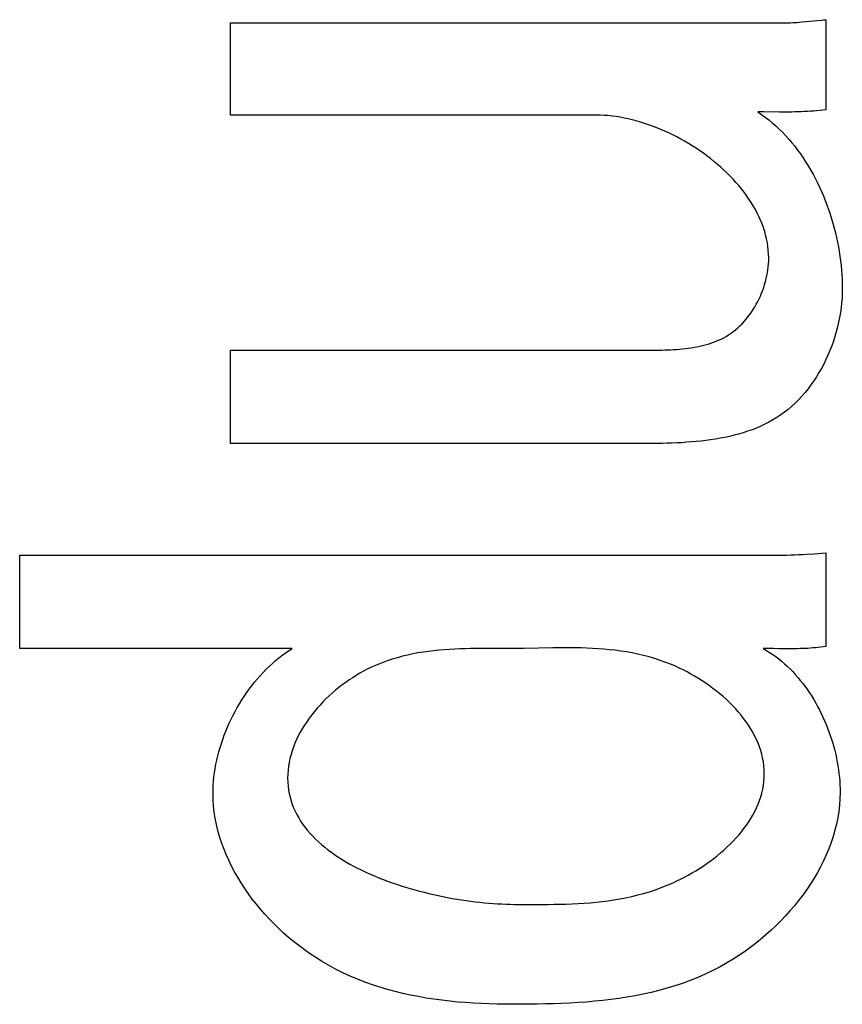
# Model space of a CAD drawing. Extents: x 0 to 1189, y 0 to 841.
# Drawn here: x 695 to 696, y 364 to 365 of the extents above; entities that cross this region are included whole.
import ezdxf

# ---------------------------------------------------------------- set-up
doc = ezdxf.new("R2010")
doc.units = 0
doc.layers.get('0').update_dxf_attribs({"linetype": 'CONTINUOUS'})

# ---------------------------------------------------------------- blocks, each defined once
blk = doc.blocks.new('SE768')
at = {"color": 7, "linetype": 'CONTINUOUS'}
for p, q in [((695.8135, 364.3975), (695.8106, 364.3975)), ((695.8165, 364.3975), (695.8135, 364.3975)), ((695.8194, 364.3976), (695.8165, 364.3975)), ((695.8224, 364.3977), (695.8194, 364.3976)), ((695.8253, 364.3977), (695.8224, 364.3977)), ((695.8283, 364.3979), (695.8253, 364.3977)), ((695.8312, 364.398), (695.8283, 364.3979)), ((695.8341, 364.3982), (695.8312, 364.398)), ((695.837, 364.3984), (695.8341, 364.3982)), ((695.84, 364.3987), (695.837, 364.3984)), ((695.8429, 364.399), (695.84, 364.3987)), ((695.8458, 364.3994), (695.8429, 364.399)), ((695.8487, 364.3998), (695.8458, 364.3994)), ((695.8516, 364.4002), (695.8487, 364.3998))]:
    blk.add_line(p, q, dxfattribs=at)
blk = doc.blocks.new('SE775')
at = {"color": 7, "linetype": 'CONTINUOUS'}
for p, q in [((695.8099, 365.0014), (695.8064, 365.0014)), ((695.8134, 365.0014), (695.8099, 365.0014)), ((695.8169, 365.0015), (695.8134, 365.0014)), ((695.8204, 365.0015), (695.8169, 365.0015)), ((695.8239, 365.0016), (695.8204, 365.0015)), ((695.8273, 365.0018), (695.8239, 365.0016)), ((695.8308, 365.002), (695.8273, 365.0018)), ((695.8343, 365.0022), (695.8308, 365.002)), ((695.8378, 365.0024), (695.8343, 365.0022)), ((695.8412, 365.0027), (695.8378, 365.0024)), ((695.8447, 365.0031), (695.8412, 365.0027)), ((695.8482, 365.0035), (695.8447, 365.0031)), ((695.8516, 365.0039), (695.8482, 365.0035))]:
    blk.add_line(p, q, dxfattribs=at)
blk = doc.blocks.new('SE840')
at = {"color": 7, "linetype": 'CONTINUOUS'}
for p, q in [((695.8417, 365.1044), (695.8467, 365.1049)), ((695.8467, 365.1049), (695.8491, 365.1051)), ((695.8491, 365.1051), (695.8516, 365.1053))]:
    blk.add_line(p, q, dxfattribs=at)
blk = doc.blocks.new('SE906')
at = {"color": 7, "linetype": 'CONTINUOUS'}
for p, q in [((695.5059, 364.3978), (695.4995, 364.3978)), ((695.5123, 364.3978), (695.5059, 364.3978)), ((695.5444, 364.3984), (695.5123, 364.3978))]:
    blk.add_line(p, q, dxfattribs=at)
blk = doc.blocks.new('SE916')
at = {"color": 7, "linetype": 'CONTINUOUS'}
for p, q in [((695.7868, 364.8273), (695.7871, 364.8306)), ((695.7871, 364.8306), (695.7873, 364.8339)), ((695.7873, 364.8339), (695.7873, 364.8372)), ((695.7853, 364.8173), (695.7859, 364.8206)), ((695.7859, 364.8206), (695.7864, 364.8239)), ((695.7864, 364.8239), (695.7868, 364.8273)), ((695.7817, 364.8041), (695.7827, 364.8073)), ((695.7827, 364.8073), (695.7837, 364.8106)), ((695.7837, 364.8106), (695.7845, 364.814)), ((695.7845, 364.814), (695.7853, 364.8173)), ((695.778, 364.7944), (695.7793, 364.7976)), ((695.7793, 364.7976), (695.7806, 364.8008)), ((695.7806, 364.8008), (695.7817, 364.8041)), ((695.7717, 364.7821), (695.7734, 364.7851)), ((695.7734, 364.7851), (695.775, 364.7882)), ((695.775, 364.7882), (695.7765, 364.7913)), ((695.7765, 364.7913), (695.778, 364.7944)), ((695.764, 364.7708), (695.766, 364.7735)), ((695.766, 364.7735), (695.768, 364.7763)), ((695.768, 364.7763), (695.7699, 364.7792)), ((695.7699, 364.7792), (695.7717, 364.7821)), ((695.755, 364.7608), (695.7574, 364.7632)), ((695.7574, 364.7632), (695.7596, 364.7656)), ((695.7596, 364.7656), (695.7618, 364.7682)), ((695.7618, 364.7682), (695.764, 364.7708)), ((695.7422, 364.7507), (695.7448, 364.7524)), ((695.7448, 364.7524), (695.7475, 364.7544)), ((695.7475, 364.7544), (695.7501, 364.7564)), ((695.7501, 364.7564), (695.7526, 364.7586)), ((695.7526, 364.7586), (695.755, 364.7608)), ((695.716, 364.7394), (695.7191, 364.7403)), ((695.7191, 364.7403), (695.7221, 364.7413)), ((695.7221, 364.7413), (695.7252, 364.7423)), ((695.7252, 364.7423), (695.7281, 364.7435)), ((695.7281, 364.7435), (695.731, 364.7447)), ((695.731, 364.7447), (695.7339, 364.746)), ((695.7339, 364.746), (695.7367, 364.7475)), ((695.7367, 364.7475), (695.7395, 364.749)), ((695.7395, 364.749), (695.7422, 364.7507)), ((695.6606, 364.7335), (695.6639, 364.7335)), ((695.6639, 364.7335), (695.6672, 364.7336)), ((695.6672, 364.7336), (695.6705, 364.7337)), ((695.6705, 364.7337), (695.6738, 364.7338)), ((695.6738, 364.7338), (695.6771, 364.7339)), ((695.6771, 364.7339), (695.6804, 364.7341)), ((695.6804, 364.7341), (695.6837, 364.7343)), ((695.6837, 364.7343), (695.687, 364.7346)), ((695.687, 364.7346), (695.6903, 364.7349)), ((695.6903, 364.7349), (695.6936, 364.7353)), ((695.6936, 364.7353), (695.6969, 364.7357)), ((695.6969, 364.7357), (695.7001, 364.7361)), ((695.7001, 364.7361), (695.7034, 364.7367)), ((695.7034, 364.7367), (695.7066, 364.7372)), ((695.7066, 364.7372), (695.7097, 364.7379)), ((695.7097, 364.7379), (695.7129, 364.7386)), ((695.7129, 364.7386), (695.716, 364.7394))]:
    blk.add_line(p, q, dxfattribs=at)
blk = doc.blocks.new('SE921')
at = {"color": 7, "linetype": 'CONTINUOUS'}
for p, q in [((695.7822, 364.2525), (695.7824, 364.2569)), ((695.7806, 364.2394), (695.7813, 364.2437)), ((695.7813, 364.2437), (695.7819, 364.2481)), ((695.7819, 364.2481), (695.7822, 364.2525)), ((695.777, 364.2268), (695.7784, 364.2309)), ((695.7784, 364.2309), (695.7796, 364.2352)), ((695.7796, 364.2352), (695.7806, 364.2394)), ((695.7736, 364.2185), (695.7754, 364.2226)), ((695.7754, 364.2226), (695.777, 364.2268)), ((695.7673, 364.2066), (695.7696, 364.2105)), ((695.7696, 364.2105), (695.7717, 364.2145)), ((695.7717, 364.2145), (695.7736, 364.2185)), ((695.7595, 364.1952), (695.7622, 364.199)), ((695.7622, 364.199), (695.7648, 364.2028)), ((695.7648, 364.2028), (695.7673, 364.2066)), ((695.7505, 364.1844), (695.7536, 364.1879)), ((695.7536, 364.1879), (695.7566, 364.1916)), ((695.7566, 364.1916), (695.7595, 364.1952)), ((695.7404, 364.1742), (695.7439, 364.1775)), ((695.7439, 364.1775), (695.7472, 364.1809)), ((695.7472, 364.1809), (695.7505, 364.1844)), ((695.7255, 364.1616), (695.7294, 364.1647)), ((695.7294, 364.1647), (695.7331, 364.1678)), ((695.7331, 364.1678), (695.7368, 364.1709)), ((695.7368, 364.1709), (695.7404, 364.1742)), ((695.7095, 364.1504), (695.7136, 364.1531)), ((695.7136, 364.1531), (695.7176, 364.1559)), ((695.7176, 364.1559), (695.7216, 364.1587)), ((695.7216, 364.1587), (695.7255, 364.1616)), ((695.6926, 364.1406), (695.6969, 364.1429)), ((695.6969, 364.1429), (695.7011, 364.1453)), ((695.7011, 364.1453), (695.7053, 364.1478)), ((695.7053, 364.1478), (695.7095, 364.1504)), ((695.6665, 364.1288), (695.6731, 364.1315)), ((695.6731, 364.1315), (695.6797, 364.1343)), ((695.6797, 364.1343), (695.684, 364.1363)), ((695.684, 364.1363), (695.6883, 364.1384)), ((695.6883, 364.1384), (695.6926, 364.1406)), ((695.6333, 364.1188), (695.64, 364.1205)), ((695.64, 364.1205), (695.6466, 364.1222)), ((695.6466, 364.1222), (695.6532, 364.1242)), ((695.6532, 364.1242), (695.6599, 364.1264)), ((695.6599, 364.1264), (695.6665, 364.1288)), ((695.5394, 364.1099), (695.5461, 364.11)), ((695.5461, 364.11), (695.5529, 364.1101)), ((695.5529, 364.1101), (695.5596, 364.1103)), ((695.5596, 364.1103), (695.5663, 364.1106)), ((695.5663, 364.1106), (695.5731, 364.1109)), ((695.5731, 364.1109), (695.5798, 364.1113)), ((695.5798, 364.1113), (695.5865, 364.1118)), ((695.5865, 364.1118), (695.5932, 364.1124)), ((695.5932, 364.1124), (695.5999, 364.1132)), ((695.5999, 364.1132), (695.6066, 364.114)), ((695.6066, 364.114), (695.6133, 364.115)), ((695.6133, 364.115), (695.62, 364.1161)), ((695.62, 364.1161), (695.6266, 364.1174)), ((695.6266, 364.1174), (695.6333, 364.1188))]:
    blk.add_line(p, q, dxfattribs=at)
blk = doc.blocks.new('SE944')
at = {"color": 7, "linetype": 'CONTINUOUS'}
for p, q in [((695.4281, 364.3968), (695.4222, 364.3964)), ((695.4341, 364.3971), (695.4281, 364.3968)), ((695.44, 364.3974), (695.4341, 364.3971)), ((695.446, 364.3976), (695.44, 364.3974)), ((695.4519, 364.3977), (695.446, 364.3976)), ((695.4579, 364.3978), (695.4519, 364.3977)), ((695.4639, 364.3978), (695.4579, 364.3978)), ((695.3638, 364.3858), (695.3582, 364.3839)), ((695.3696, 364.3875), (695.3638, 364.3858)), ((695.3753, 364.3891), (695.3696, 364.3875)), ((695.3811, 364.3904), (695.3753, 364.3891)), ((695.3869, 364.3917), (695.3811, 364.3904)), ((695.3927, 364.3928), (695.3869, 364.3917)), ((695.3986, 364.3937), (695.3927, 364.3928)), ((695.4045, 364.3945), (695.3986, 364.3937)), ((695.4104, 364.3952), (695.4045, 364.3945)), ((695.4163, 364.3959), (695.4104, 364.3952)), ((695.4222, 364.3964), (695.4163, 364.3959)), ((695.3413, 364.3771), (695.3358, 364.3744)), ((695.3469, 364.3796), (695.3413, 364.3771)), ((695.3525, 364.3818), (695.3469, 364.3796)), ((695.3582, 364.3839), (695.3525, 364.3818)), ((695.3194, 364.365), (695.3154, 364.3624)), ((695.3234, 364.3676), (695.3194, 364.365)), ((695.3275, 364.37), (695.3234, 364.3676)), ((695.3316, 364.3723), (695.3275, 364.37)), ((695.3358, 364.3744), (695.3316, 364.3723)), ((695.3038, 364.3538), (695.3, 364.3508)), ((695.3076, 364.3568), (695.3038, 364.3538)), ((695.3115, 364.3597), (695.3076, 364.3568)), ((695.3154, 364.3624), (695.3115, 364.3597)), ((695.2928, 364.3444), (695.2893, 364.3411)), ((695.2963, 364.3476), (695.2928, 364.3444)), ((695.3, 364.3508), (695.2963, 364.3476)), ((695.2794, 364.3306), (695.2763, 364.3269)), ((695.2826, 364.3342), (695.2794, 364.3306)), ((695.2859, 364.3377), (695.2826, 364.3342)), ((695.2893, 364.3411), (695.2859, 364.3377)), ((695.2704, 364.3194), (695.2677, 364.3155)), ((695.2733, 364.3232), (695.2704, 364.3194)), ((695.2763, 364.3269), (695.2733, 364.3232)), ((695.2651, 364.3116), (695.2627, 364.3076)), ((695.2677, 364.3155), (695.2651, 364.3116)), ((695.2582, 364.2995), (695.2563, 364.2954)), ((695.2604, 364.3036), (695.2582, 364.2995)), ((695.2627, 364.3076), (695.2604, 364.3036)), ((695.2528, 364.2869), (695.2513, 364.2827)), ((695.2544, 364.2912), (695.2528, 364.2869)), ((695.2563, 364.2954), (695.2544, 364.2912)), ((695.25, 364.2784), (695.2488, 364.274)), ((695.2513, 364.2827), (695.25, 364.2784)), ((695.2472, 364.2653), (695.2466, 364.2608)), ((695.2479, 364.2697), (695.2472, 364.2653)), ((695.2488, 364.274), (695.2479, 364.2697)), ((695.2463, 364.2564), (695.2462, 364.2519)), ((695.2466, 364.2608), (695.2463, 364.2564))]:
    blk.add_line(p, q, dxfattribs=at)
blk = doc.blocks.new('SE948')
at = {"color": 7, "linetype": 'CONTINUOUS'}
for p, q in [((695.8021, 365.1016), (695.8046, 365.1016)), ((695.8046, 365.1016), (695.8071, 365.1016)), ((695.8071, 365.1016), (695.8096, 365.1017)), ((695.8096, 365.1017), (695.812, 365.1018)), ((695.812, 365.1018), (695.8145, 365.102)), ((695.8145, 365.102), (695.817, 365.1021)), ((695.817, 365.1021), (695.8195, 365.1023)), ((695.8195, 365.1023), (695.8219, 365.1025)), ((695.8219, 365.1025), (695.8244, 365.1027)), ((695.8244, 365.1027), (695.8294, 365.1032))]:
    blk.add_line(p, q, dxfattribs=at)
blk = doc.blocks.new('SE967')
at = {"color": 7, "linetype": 'CONTINUOUS'}
for p, q in [((695.7948, 364.5028), (695.7992, 364.5028)), ((695.7992, 364.5028), (695.8036, 364.5029)), ((695.8036, 364.5029), (695.8079, 364.503)), ((695.8079, 364.503), (695.8123, 364.5031)), ((695.8123, 364.5031), (695.8167, 364.5033)), ((695.8167, 364.5033), (695.821, 364.5034)), ((695.821, 364.5034), (695.8254, 364.5037)), ((695.8254, 364.5037), (695.8298, 364.5039)), ((695.8298, 364.5039), (695.8385, 364.5044))]:
    blk.add_line(p, q, dxfattribs=at)
blk = doc.blocks.new('SE980')
at = {"color": 7, "linetype": 'CONTINUOUS'}
for p, q in [((695.1624, 364.2277), (695.1623, 364.2347)), ((695.1629, 364.2207), (695.1624, 364.2277)), ((695.1637, 364.2138), (695.1629, 364.2207)), ((695.1648, 364.2069), (695.1637, 364.2138)), ((695.1661, 364.2), (695.1648, 364.2069)), ((695.1678, 364.1931), (695.1661, 364.2)), ((695.1697, 364.1863), (695.1678, 364.1931)), ((695.1719, 364.1796), (695.1697, 364.1863)), ((695.1743, 364.1729), (695.1719, 364.1796)), ((695.177, 364.1662), (695.1743, 364.1729)), ((695.1799, 364.1596), (695.177, 364.1662)), ((695.1831, 364.1531), (695.1799, 364.1596)), ((695.1864, 364.1467), (695.1831, 364.1531)), ((695.19, 364.1404), (695.1864, 364.1467)), ((695.1938, 364.1341), (695.19, 364.1404)), ((695.1979, 364.1279), (695.1938, 364.1341)), ((695.2021, 364.1219), (695.1979, 364.1279)), ((695.2064, 364.1159), (695.2021, 364.1219)), ((695.211, 364.1101), (695.2064, 364.1159)), ((695.2157, 364.1044), (695.211, 364.1101)), ((695.2206, 364.0988), (695.2157, 364.1044)), ((695.2257, 364.0933), (695.2206, 364.0988)), ((695.2309, 364.0879), (695.2257, 364.0933)), ((695.2362, 364.0827), (695.2309, 364.0879)), ((695.2417, 364.0777), (695.2362, 364.0827)), ((695.2472, 364.0728), (695.2417, 364.0777)), ((695.2529, 364.0681), (695.2472, 364.0728)), ((695.2587, 364.0635), (695.2529, 364.0681)), ((695.2646, 364.0591), (695.2587, 364.0635)), ((695.2706, 364.0548), (695.2646, 364.0591)), ((695.2767, 364.0508), (695.2706, 364.0548)), ((695.2844, 364.0459), (695.2767, 364.0508)), ((695.2923, 364.0414), (695.2844, 364.0459)), ((695.3002, 364.0371), (695.2923, 364.0414)), ((695.3083, 364.0331), (695.3002, 364.0371)), ((695.3165, 364.0293), (695.3083, 364.0331)), ((695.3247, 364.0258), (695.3165, 364.0293)), ((695.333, 364.0226), (695.3247, 364.0258)), ((695.3415, 364.0196), (695.333, 364.0226)), ((695.3499, 364.0168), (695.3415, 364.0196)), ((695.3585, 364.0143), (695.3499, 364.0168)), ((695.3671, 364.0119), (695.3585, 364.0143)), ((695.3757, 364.0098), (695.3671, 364.0119)), ((695.3845, 364.0079), (695.3757, 364.0098)), ((695.3932, 364.0062), (695.3845, 364.0079)), ((695.402, 364.0046), (695.3932, 364.0062)), ((695.4108, 364.0033), (695.402, 364.0046)), ((695.4197, 364.0021), (695.4108, 364.0033)), ((695.4285, 364.001), (695.4197, 364.0021)), ((695.4374, 364.0001), (695.4285, 364.001)), ((695.4463, 363.9994), (695.4374, 364.0001)), ((695.4552, 363.9988), (695.4463, 363.9994)), ((695.4641, 363.9983), (695.4552, 363.9988)), ((695.473, 363.998), (695.4641, 363.9983)), ((695.4818, 363.9977), (695.473, 363.998)), ((695.4907, 363.9976), (695.4818, 363.9977)), ((695.4995, 363.9975), (695.4907, 363.9976))]:
    blk.add_line(p, q, dxfattribs=at)
blk = doc.blocks.new('SE995')
at = {"color": 7, "linetype": 'CONTINUOUS'}
for p, q in [((695.7988, 364.3976), (695.7929, 364.3977)), ((695.8047, 364.3975), (695.7988, 364.3976))]:
    blk.add_line(p, q, dxfattribs=at)
blk = doc.blocks.new('SE1427')
at = {"color": 7, "linetype": 'CONTINUOUS'}
for p, q in [((695.7811, 364.3978), (695.7847, 364.3957)), ((695.7847, 364.3957), (695.7883, 364.3935)), ((695.7883, 364.3935), (695.7918, 364.3911)), ((695.7918, 364.3911), (695.7952, 364.3887)), ((695.7952, 364.3887), (695.7986, 364.3861)), ((695.7986, 364.3861), (695.8018, 364.3835)), ((695.8018, 364.3835), (695.8051, 364.3807)), ((695.8051, 364.3807), (695.8082, 364.3778)), ((695.8082, 364.3778), (695.8113, 364.3748)), ((695.8113, 364.3748), (695.8143, 364.3718)), ((695.8143, 364.3718), (695.8172, 364.3686)), ((695.8172, 364.3686), (695.8201, 364.3653)), ((695.8201, 364.3653), (695.8229, 364.362)), ((695.8229, 364.362), (695.8256, 364.3586)), ((695.8256, 364.3586), (695.8282, 364.3551)), ((695.8282, 364.3551), (695.8308, 364.3515)), ((695.8308, 364.3515), (695.8333, 364.3479)), ((695.8333, 364.3479), (695.8357, 364.3441)), ((695.8357, 364.3441), (695.838, 364.3404)), ((695.838, 364.3404), (695.8402, 364.3365)), ((695.8402, 364.3365), (695.8424, 364.3326)), ((695.8424, 364.3326), (695.8445, 364.3287)), ((695.8445, 364.3287), (695.8464, 364.3247)), ((695.8464, 364.3247), (695.8484, 364.3207)), ((695.8484, 364.3207), (695.8502, 364.3166)), ((695.8502, 364.3166), (695.8519, 364.3125)), ((695.8519, 364.3125), (695.8536, 364.3083)), ((695.8536, 364.3083), (695.8551, 364.3041)), ((695.8551, 364.3041), (695.8566, 364.2999)), ((695.8566, 364.2999), (695.858, 364.2957)), ((695.858, 364.2957), (695.8593, 364.2914)), ((695.8593, 364.2914), (695.8605, 364.2871)), ((695.8605, 364.2871), (695.8616, 364.2829)), ((695.8616, 364.2829), (695.8627, 364.2786)), ((695.8627, 364.2786), (695.8636, 364.2743)), ((695.8636, 364.2743), (695.8644, 364.27)), ((695.8644, 364.27), (695.8652, 364.2657)), ((695.8652, 364.2657), (695.8658, 364.2614)), ((695.8658, 364.2614), (695.8664, 364.2571)), ((695.8664, 364.2571), (695.8668, 364.2528)), ((695.8668, 364.2528), (695.8672, 364.2486)), ((695.8672, 364.2486), (695.8674, 364.2443)), ((695.8674, 364.2443), (695.8676, 364.2401)), ((695.8676, 364.2401), (695.8676, 364.2359))]:
    blk.add_line(p, q, dxfattribs=at)
blk = doc.blocks.new('SE1494')
at = {"color": 7, "linetype": 'CONTINUOUS'}
for p, q in [((695.775, 365.0016), (695.7792, 364.9987)), ((695.7792, 364.9987), (695.7834, 364.9957)), ((695.7834, 364.9957), (695.7875, 364.9925)), ((695.7875, 364.9925), (695.7914, 364.9892)), ((695.7914, 364.9892), (695.7953, 364.9858)), ((695.7953, 364.9858), (695.7991, 364.9822)), ((695.7991, 364.9822), (695.8028, 364.9786)), ((695.8028, 364.9786), (695.8064, 364.9748)), ((695.8064, 364.9748), (695.8099, 364.9709)), ((695.8099, 364.9709), (695.8133, 364.9669)), ((695.8133, 364.9669), (695.8166, 364.9628)), ((695.8166, 364.9628), (695.8198, 364.9586)), ((695.8198, 364.9586), (695.823, 364.9543)), ((695.823, 364.9543), (695.826, 364.9499)), ((695.826, 364.9499), (695.8289, 364.9454)), ((695.8289, 364.9454), (695.8318, 364.9409)), ((695.8318, 364.9409), (695.8345, 364.9362)), ((695.8345, 364.9362), (695.8372, 364.9315)), ((695.8372, 364.9315), (695.8397, 364.9268)), ((695.8397, 364.9268), (695.8421, 364.9219)), ((695.8421, 364.9219), (695.8445, 364.917)), ((695.8445, 364.917), (695.8467, 364.9121)), ((695.8467, 364.9121), (695.8489, 364.9071)), ((695.8489, 364.9071), (695.8509, 364.902)), ((695.8509, 364.902), (695.8529, 364.8969)), ((695.8529, 364.8969), (695.8547, 364.8918)), ((695.8547, 364.8918), (695.8565, 364.8866)), ((695.8565, 364.8866), (695.8581, 364.8814)), ((695.8581, 364.8814), (695.8596, 364.8762)), ((695.8596, 364.8762), (695.8611, 364.8709)), ((695.8611, 364.8709), (695.8624, 364.8656)), ((695.8624, 364.8656), (695.8636, 364.8604)), ((695.8636, 364.8604), (695.8647, 364.8551)), ((695.8647, 364.8551), (695.8658, 364.8498)), ((695.8658, 364.8498), (695.8667, 364.8445)), ((695.8667, 364.8445), (695.8675, 364.8392)), ((695.8675, 364.8392), (695.8682, 364.8339)), ((695.8682, 364.8339), (695.8688, 364.8286)), ((695.8688, 364.8286), (695.8693, 364.8234)), ((695.8693, 364.8234), (695.8696, 364.8182)), ((695.8696, 364.8182), (695.8699, 364.8129)), ((695.8699, 364.8129), (695.8701, 364.8078)), ((695.8701, 364.8078), (695.8701, 364.8026))]:
    blk.add_line(p, q, dxfattribs=at)
blk = doc.blocks.new('SE2204')
at = {"color": 7, "linetype": 'CONTINUOUS'}
for p, q in [((695.5508, 364.3985), (695.5444, 364.3984)), ((695.5572, 364.3985), (695.5508, 364.3985)), ((695.5636, 364.3985), (695.5572, 364.3985)), ((695.57, 364.3985), (695.5636, 364.3985)), ((695.5764, 364.3984), (695.57, 364.3985)), ((695.5828, 364.3982), (695.5764, 364.3984)), ((695.5892, 364.3979), (695.5828, 364.3982)), ((695.5956, 364.3976), (695.5892, 364.3979)), ((695.6019, 364.3971), (695.5956, 364.3976)), ((695.6083, 364.3965), (695.6019, 364.3971)), ((695.6147, 364.3958), (695.6083, 364.3965)), ((695.621, 364.395), (695.6147, 364.3958)), ((695.6274, 364.394), (695.621, 364.395)), ((695.6338, 364.3929), (695.6274, 364.394)), ((695.6401, 364.3916), (695.6338, 364.3929)), ((695.6464, 364.3901), (695.6401, 364.3916)), ((695.6528, 364.3884), (695.6464, 364.3901)), ((695.6591, 364.3865), (695.6528, 364.3884)), ((695.6654, 364.3845), (695.6591, 364.3865)), ((695.6717, 364.3822), (695.6654, 364.3845)), ((695.678, 364.3797), (695.6717, 364.3822)), ((695.6824, 364.3778), (695.678, 364.3797)), ((695.6868, 364.3758), (695.6824, 364.3778)), ((695.6911, 364.3737), (695.6868, 364.3758)), ((695.6955, 364.3714), (695.6911, 364.3737)), ((695.6998, 364.3691), (695.6955, 364.3714)), ((695.704, 364.3667), (695.6998, 364.3691)), ((695.7082, 364.3641), (695.704, 364.3667)), ((695.7124, 364.3615), (695.7082, 364.3641)), ((695.7165, 364.3588), (695.7124, 364.3615)), ((695.7206, 364.3559), (695.7165, 364.3588)), ((695.7246, 364.353), (695.7206, 364.3559)), ((695.7285, 364.35), (695.7246, 364.353)), ((695.7323, 364.3469), (695.7285, 364.35)), ((695.736, 364.3437), (695.7323, 364.3469)), ((695.7397, 364.3404), (695.736, 364.3437)), ((695.7432, 364.3371), (695.7397, 364.3404)), ((695.7466, 364.3337), (695.7432, 364.3371)), ((695.7499, 364.3302), (695.7466, 364.3337)), ((695.7531, 364.3266), (695.7499, 364.3302)), ((695.7562, 364.323), (695.7531, 364.3266)), ((695.7591, 364.3192), (695.7562, 364.323)), ((695.7619, 364.3155), (695.7591, 364.3192)), ((695.7645, 364.3116), (695.7619, 364.3155)), ((695.767, 364.3077), (695.7645, 364.3116)), ((695.7693, 364.3037), (695.767, 364.3077)), ((695.7715, 364.2997), (695.7693, 364.3037)), ((695.7735, 364.2956), (695.7715, 364.2997)), ((695.7753, 364.2915), (695.7735, 364.2956)), ((695.7769, 364.2873), (695.7753, 364.2915)), ((695.7783, 364.2831), (695.7769, 364.2873)), ((695.7795, 364.2788), (695.7783, 364.2831)), ((695.7805, 364.2745), (695.7795, 364.2788)), ((695.7813, 364.2702), (695.7805, 364.2745)), ((695.7819, 364.2658), (695.7813, 364.2702)), ((695.7822, 364.2614), (695.7819, 364.2658)), ((695.7824, 364.2569), (695.7822, 364.2614))]:
    blk.add_line(p, q, dxfattribs=at)
blk = doc.blocks.new('SE2214')
at = {"color": 7, "linetype": 'CONTINUOUS'}
for p, q in [((695.2462, 364.2519), (695.2463, 364.2475)), ((695.2463, 364.2475), (695.2466, 364.2431)), ((695.2466, 364.2431), (695.2472, 364.2388)), ((695.2472, 364.2388), (695.2479, 364.2346)), ((695.2479, 364.2346), (695.2489, 364.2305)), ((695.2489, 364.2305), (695.25, 364.2264)), ((695.25, 364.2264), (695.2514, 364.2224)), ((695.2514, 364.2224), (695.2529, 364.2185)), ((695.2529, 364.2185), (695.2546, 364.2147)), ((695.2546, 364.2147), (695.2565, 364.2109)), ((695.2565, 364.2109), (695.2586, 364.2072)), ((695.2586, 364.2072), (695.2608, 364.2036)), ((695.2608, 364.2036), (695.2632, 364.2)), ((695.2632, 364.2), (695.2658, 364.1965)), ((695.2658, 364.1965), (695.2685, 364.1931)), ((695.2685, 364.1931), (695.2714, 364.1898)), ((695.2714, 364.1898), (695.2744, 364.1865)), ((695.2744, 364.1865), (695.2776, 364.1833)), ((695.2776, 364.1833), (695.2809, 364.1802)), ((695.2809, 364.1802), (695.2843, 364.1772)), ((695.2843, 364.1772), (695.2879, 364.1742)), ((695.2879, 364.1742), (695.2915, 364.1713)), ((695.2915, 364.1713), (695.2954, 364.1685)), ((695.2954, 364.1685), (695.2993, 364.1657)), ((695.2993, 364.1657), (695.3033, 364.163)), ((695.3033, 364.163), (695.3074, 364.1604)), ((695.3074, 364.1604), (695.3117, 364.1578)), ((695.3117, 364.1578), (695.316, 364.1553)), ((695.316, 364.1553), (695.3204, 364.1529)), ((695.3204, 364.1529), (695.3249, 364.1506)), ((695.3249, 364.1506), (695.3295, 364.1483)), ((695.3295, 364.1483), (695.3342, 364.1461)), ((695.3342, 364.1461), (695.3389, 364.1439)), ((695.3389, 364.1439), (695.3437, 364.1419)), ((695.3437, 364.1419), (695.3486, 364.1399)), ((695.3486, 364.1399), (695.3535, 364.1379)), ((695.3535, 364.1379), (695.3585, 364.136)), ((695.3585, 364.136), (695.3636, 364.1342)), ((695.3636, 364.1342), (695.3686, 364.1325)), ((695.3686, 364.1325), (695.3738, 364.1308)), ((695.3738, 364.1308), (695.3789, 364.1292)), ((695.3789, 364.1292), (695.3841, 364.1277)), ((695.3841, 364.1277), (695.3893, 364.1262)), ((695.3893, 364.1262), (695.3945, 364.1248)), ((695.3945, 364.1248), (695.3998, 364.1235)), ((695.3998, 364.1235), (695.405, 364.1222)), ((695.405, 364.1222), (695.4103, 364.121)), ((695.4103, 364.121), (695.4156, 364.1198)), ((695.4156, 364.1198), (695.4208, 364.1187)), ((695.4208, 364.1187), (695.4261, 364.1177)), ((695.4261, 364.1177), (695.4314, 364.1167)), ((695.4314, 364.1167), (695.4366, 364.1159)), ((695.4366, 364.1159), (695.4418, 364.115)), ((695.4418, 364.115), (695.447, 364.1143)), ((695.447, 364.1143), (695.4521, 364.1136)), ((695.4521, 364.1136), (695.4573, 364.1129)), ((695.4573, 364.1129), (695.4624, 364.1123)), ((695.4624, 364.1123), (695.4674, 364.1118)), ((695.4674, 364.1118), (695.4724, 364.1114)), ((695.4724, 364.1114), (695.4773, 364.111)), ((695.4773, 364.111), (695.4822, 364.1106)), ((695.4822, 364.1106), (695.487, 364.1104)), ((695.487, 364.1104), (695.4918, 364.1101)), ((695.4918, 364.1101), (695.4965, 364.11)), ((695.4965, 364.11), (695.5011, 364.1099)), ((695.5011, 364.1099), (695.5056, 364.1099))]:
    blk.add_line(p, q, dxfattribs=at)
blk = doc.blocks.new('SE2228')
at = {"color": 7, "linetype": 'CONTINUOUS'}
for p, q in [((695.5978, 364.9978), (695.5934, 364.9979)), ((695.6022, 364.9976), (695.5978, 364.9978)), ((695.6066, 364.9973), (695.6022, 364.9976)), ((695.6111, 364.9968), (695.6066, 364.9973)), ((695.6156, 364.9962), (695.6111, 364.9968)), ((695.6201, 364.9955), (695.6156, 364.9962)), ((695.6247, 364.9946), (695.6201, 364.9955)), ((695.6293, 364.9937), (695.6247, 364.9946)), ((695.6339, 364.9926), (695.6293, 364.9937)), ((695.6384, 364.9914), (695.6339, 364.9926)), ((695.643, 364.9901), (695.6384, 364.9914)), ((695.6476, 364.9886), (695.643, 364.9901)), ((695.6522, 364.9871), (695.6476, 364.9886)), ((695.6568, 364.9854), (695.6522, 364.9871)), ((695.6614, 364.9837), (695.6568, 364.9854)), ((695.666, 364.9818), (695.6614, 364.9837)), ((695.6705, 364.9798), (695.666, 364.9818)), ((695.675, 364.9778), (695.6705, 364.9798)), ((695.6795, 364.9756), (695.675, 364.9778)), ((695.684, 364.9733), (695.6795, 364.9756)), ((695.6884, 364.971), (695.684, 364.9733)), ((695.6927, 364.9685), (695.6884, 364.971)), ((695.6971, 364.966), (695.6927, 364.9685)), ((695.7013, 364.9634), (695.6971, 364.966)), ((695.7056, 364.9607), (695.7013, 364.9634)), ((695.7097, 364.9579), (695.7056, 364.9607)), ((695.7138, 364.955), (695.7097, 364.9579)), ((695.7179, 364.952), (695.7138, 364.955)), ((695.7218, 364.949), (695.7179, 364.952)), ((695.7257, 364.9459), (695.7218, 364.949)), ((695.7295, 364.9427), (695.7257, 364.9459)), ((695.7333, 364.9395), (695.7295, 364.9427)), ((695.7369, 364.9361), (695.7333, 364.9395)), ((695.7405, 364.9327), (695.7369, 364.9361)), ((695.7439, 364.9293), (695.7405, 364.9327)), ((695.7473, 364.9258), (695.7439, 364.9293)), ((695.7505, 364.9222), (695.7473, 364.9258)), ((695.7537, 364.9186), (695.7505, 364.9222)), ((695.7567, 364.9149), (695.7537, 364.9186)), ((695.7596, 364.9112), (695.7567, 364.9149)), ((695.7624, 364.9074), (695.7596, 364.9112)), ((695.7651, 364.9035), (695.7624, 364.9074)), ((695.7676, 364.8996), (695.7651, 364.9035)), ((695.77, 364.8957), (695.7676, 364.8996)), ((695.7723, 364.8917), (695.77, 364.8957)), ((695.7744, 364.8877), (695.7723, 364.8917)), ((695.7764, 364.8837), (695.7744, 364.8877)), ((695.7782, 364.8796), (695.7764, 364.8837)), ((695.7799, 364.8755), (695.7782, 364.8796)), ((695.7814, 364.8713), (695.7799, 364.8755)), ((695.7828, 364.8671), (695.7814, 364.8713)), ((695.7839, 364.8629), (695.7828, 364.8671)), ((695.785, 364.8587), (695.7839, 364.8629)), ((695.7858, 364.8544), (695.785, 364.8587)), ((695.7865, 364.8501), (695.7858, 364.8544)), ((695.7869, 364.8458), (695.7865, 364.8501)), ((695.7872, 364.8415), (695.7869, 364.8458)), ((695.7873, 364.8372), (695.7872, 364.8415))]:
    blk.add_line(p, q, dxfattribs=at)
blk = doc.blocks.new('SE2302')
at = {"color": 7, "linetype": 'CONTINUOUS'}
for p, q in [((695.2473, 364.3952), (695.2512, 364.3978)), ((695.2323, 364.3839), (695.236, 364.3869)), ((695.236, 364.3869), (695.2397, 364.3898)), ((695.2397, 364.3898), (695.2435, 364.3926)), ((695.2435, 364.3926), (695.2473, 364.3952)), ((695.2218, 364.3741), (695.2253, 364.3775)), ((695.2253, 364.3775), (695.2288, 364.3807)), ((695.2288, 364.3807), (695.2323, 364.3839)), ((695.2089, 364.3598), (695.212, 364.3635)), ((695.212, 364.3635), (695.2152, 364.3671)), ((695.2152, 364.3671), (695.2185, 364.3707)), ((695.2185, 364.3707), (695.2218, 364.3741)), ((695.2029, 364.352), (695.2058, 364.3559)), ((695.2058, 364.3559), (695.2089, 364.3598)), ((695.1946, 364.3399), (695.1972, 364.344)), ((695.1972, 364.344), (695.2, 364.3481)), ((695.2, 364.3481), (695.2029, 364.352)), ((695.1871, 364.3271), (695.1895, 364.3314)), ((695.1895, 364.3314), (695.192, 364.3357)), ((695.192, 364.3357), (695.1946, 364.3399)), ((695.1826, 364.3184), (695.1848, 364.3228)), ((695.1848, 364.3228), (695.1871, 364.3271)), ((695.1766, 364.3048), (695.1785, 364.3094)), ((695.1785, 364.3094), (695.1805, 364.3139)), ((695.1805, 364.3139), (695.1826, 364.3184)), ((695.1731, 364.2956), (695.1748, 364.3003)), ((695.1748, 364.3003), (695.1766, 364.3048)), ((695.1688, 364.2817), (695.1701, 364.2863)), ((695.1701, 364.2863), (695.1716, 364.291)), ((695.1716, 364.291), (695.1731, 364.2956)), ((695.1665, 364.2723), (695.1676, 364.277)), ((695.1676, 364.277), (695.1688, 364.2817)), ((695.1647, 364.2628), (695.1655, 364.2676)), ((695.1655, 364.2676), (695.1665, 364.2723)), ((695.1629, 364.2487), (695.1633, 364.2534)), ((695.1633, 364.2534), (695.1639, 364.2581)), ((695.1639, 364.2581), (695.1647, 364.2628)), ((695.1623, 364.2393), (695.1625, 364.244)), ((695.1625, 364.244), (695.1629, 364.2487)), ((695.1623, 364.2347), (695.1623, 364.2393))]:
    blk.add_line(p, q, dxfattribs=at)
blk = doc.blocks.new('SE2323')
at = {"color": 7, "linetype": 'CONTINUOUS'}
for p, q in [((695.87, 364.7973), (695.8698, 364.792)), ((695.8701, 364.8026), (695.87, 364.7973)), ((695.8694, 364.7866), (695.8688, 364.7812)), ((695.8698, 364.792), (695.8694, 364.7866)), ((695.868, 364.7758), (695.8671, 364.7704)), ((695.8688, 364.7812), (695.868, 364.7758)), ((695.866, 364.765), (695.8647, 364.7596)), ((695.8671, 364.7704), (695.866, 364.765)), ((695.8633, 364.7542), (695.8618, 364.7489)), ((695.8647, 364.7596), (695.8633, 364.7542)), ((695.8601, 364.7436), (695.8582, 364.7383)), ((695.8618, 364.7489), (695.8601, 364.7436)), ((695.8562, 364.7331), (695.854, 364.728)), ((695.8582, 364.7383), (695.8562, 364.7331)), ((695.8493, 364.7179), (695.8467, 364.713)), ((695.8517, 364.7229), (695.8493, 364.7179)), ((695.854, 364.728), (695.8517, 364.7229)), ((695.8439, 364.7082), (695.841, 364.7035)), ((695.8467, 364.713), (695.8439, 364.7082)), ((695.838, 364.6989), (695.8349, 364.6944)), ((695.841, 364.7035), (695.838, 364.6989)), ((695.8282, 364.6858), (695.8247, 364.6817)), ((695.8316, 364.69), (695.8282, 364.6858)), ((695.8349, 364.6944), (695.8316, 364.69)), ((695.8172, 364.6739), (695.8133, 364.6703)), ((695.821, 364.6777), (695.8172, 364.6739)), ((695.8247, 364.6817), (695.821, 364.6777)), ((695.8051, 364.6636), (695.8009, 364.6606)), ((695.8093, 364.6669), (695.8051, 364.6636)), ((695.8133, 364.6703), (695.8093, 364.6669)), ((695.7876, 364.6525), (695.783, 364.6501)), ((695.7921, 364.655), (695.7876, 364.6525)), ((695.7966, 364.6577), (695.7921, 364.655)), ((695.8009, 364.6606), (695.7966, 364.6577)), ((695.7586, 364.6406), (695.7535, 364.6391)), ((695.7636, 364.6422), (695.7586, 364.6406)), ((695.7686, 364.644), (695.7636, 364.6422)), ((695.7735, 364.6459), (695.7686, 364.644)), ((695.7783, 364.6479), (695.7735, 364.6459)), ((695.783, 364.6501), (695.7783, 364.6479)), ((695.6895, 364.6294), (695.6841, 364.6291)), ((695.6949, 364.6298), (695.6895, 364.6294)), ((695.7004, 364.6302), (695.6949, 364.6298)), ((695.7058, 364.6307), (695.7004, 364.6302)), ((695.7112, 364.6312), (695.7058, 364.6307)), ((695.7166, 364.6319), (695.7112, 364.6312)), ((695.722, 364.6326), (695.7166, 364.6319)), ((695.7273, 364.6334), (695.722, 364.6326)), ((695.7327, 364.6343), (695.7273, 364.6334)), ((695.7379, 364.6353), (695.7327, 364.6343)), ((695.7432, 364.6365), (695.7379, 364.6353)), ((695.7484, 364.6377), (695.7432, 364.6365)), ((695.7535, 364.6391), (695.7484, 364.6377)), ((695.6625, 364.6285), (695.6571, 364.6285)), ((695.6678, 364.6286), (695.6625, 364.6285)), ((695.6732, 364.6287), (695.6678, 364.6286)), ((695.6786, 364.6289), (695.6732, 364.6287)), ((695.6841, 364.6291), (695.6786, 364.6289))]:
    blk.add_line(p, q, dxfattribs=at)
blk = doc.blocks.new('SE2361')
at = {"color": 7, "linetype": 'CONTINUOUS'}
for p, q in [((695.8676, 364.2359), (695.8675, 364.2288)), ((695.867, 364.2216), (695.8661, 364.2145)), ((695.8675, 364.2288), (695.867, 364.2216)), ((695.8661, 364.2145), (695.865, 364.2074)), ((695.8636, 364.2003), (695.8618, 364.1933)), ((695.865, 364.2074), (695.8636, 364.2003)), ((695.8598, 364.1863), (695.8575, 364.1794)), ((695.8618, 364.1933), (695.8598, 364.1863)), ((695.8575, 364.1794), (695.8549, 364.1725)), ((695.8521, 364.1657), (695.849, 364.159)), ((695.8549, 364.1725), (695.8521, 364.1657)), ((695.849, 364.159), (695.8457, 364.1523)), ((695.8421, 364.1458), (695.8383, 364.1393)), ((695.8457, 364.1523), (695.8421, 364.1458)), ((695.8343, 364.1329), (695.8301, 364.1266)), ((695.8383, 364.1393), (695.8343, 364.1329)), ((695.8256, 364.1204), (695.821, 364.1144)), ((695.8301, 364.1266), (695.8256, 364.1204)), ((695.821, 364.1144), (695.8162, 364.1084)), ((695.8112, 364.1026), (695.8061, 364.0969)), ((695.8162, 364.1084), (695.8112, 364.1026)), ((695.8008, 364.0913), (695.7953, 364.0859)), ((695.8061, 364.0969), (695.8008, 364.0913)), ((695.784, 364.0755), (695.7782, 364.0705)), ((695.7897, 364.0806), (695.784, 364.0755)), ((695.7953, 364.0859), (695.7897, 364.0806)), ((695.7722, 364.0657), (695.7661, 364.0611)), ((695.7782, 364.0705), (695.7722, 364.0657)), ((695.76, 364.0567), (695.7537, 364.0524)), ((695.7661, 364.0611), (695.76, 364.0567)), ((695.741, 364.0445), (695.7328, 364.0398)), ((695.7474, 364.0483), (695.741, 364.0445)), ((695.7537, 364.0524), (695.7474, 364.0483)), ((695.716, 364.0315), (695.7075, 364.0277)), ((695.7244, 364.0355), (695.716, 364.0315)), ((695.7328, 364.0398), (695.7244, 364.0355)), ((695.6903, 364.0211), (695.6816, 364.0182)), ((695.6989, 364.0243), (695.6903, 364.0211)), ((695.7075, 364.0277), (695.6989, 364.0243)), ((695.646, 364.0089), (695.637, 364.0071)), ((695.655, 364.0109), (695.646, 364.0089)), ((695.6639, 364.0131), (695.655, 364.0109)), ((695.6728, 364.0155), (695.6639, 364.0131)), ((695.6816, 364.0182), (695.6728, 364.0155)), ((695.5362, 363.9979), (695.527, 363.9977)), ((695.5454, 363.9981), (695.5362, 363.9979)), ((695.5546, 363.9985), (695.5454, 363.9981)), ((695.5638, 363.9989), (695.5546, 363.9985)), ((695.573, 363.9994), (695.5638, 363.9989)), ((695.5822, 364.0001), (695.573, 363.9994)), ((695.5914, 364.0009), (695.5822, 364.0001)), ((695.6006, 364.0018), (695.5914, 364.0009)), ((695.6097, 364.0029), (695.6006, 364.0018)), ((695.6189, 364.0041), (695.6097, 364.0029)), ((695.6279, 364.0055), (695.6189, 364.0041)), ((695.637, 364.0071), (695.6279, 364.0055)), ((695.5086, 363.9975), (695.4995, 363.9975)), ((695.5178, 363.9976), (695.5086, 363.9975)), ((695.527, 363.9977), (695.5178, 363.9976))]:
    blk.add_line(p, q, dxfattribs=at)

msp = doc.modelspace()

# ---------------------------------------------------------------- linework, layer by layer
at = {"color": 7, "linetype": 'CONTINUOUS'}
for p, q in [((695.182, 365.1016), (695.8021, 365.1016)), ((695.182, 364.9979), (695.182, 365.1016)), ((695.8294, 365.1032), (695.8417, 365.1044)), ((695.8516, 365.1053), (695.8516, 365.0039)), ((695.5934, 364.9979), (695.182, 364.9979)), ((695.782, 365.0015), (695.775, 365.0016)), ((695.7994, 365.0014), (695.782, 365.0015)), ((695.8064, 365.0014), (695.7994, 365.0014)), ((695.182, 364.7335), (695.6541, 364.7335)), ((695.182, 364.6284), (695.182, 364.7335)), ((695.6541, 364.7335), (695.6606, 364.7335)), ((695.6466, 364.6284), (695.182, 364.6284)), ((695.6571, 364.6285), (695.6466, 364.6284)), ((694.9448, 364.5028), (695.7948, 364.5028)), ((694.9448, 364.3978), (694.9448, 364.5028)), ((695.8385, 364.5044), (695.8516, 364.5053)), ((695.8516, 364.5053), (695.8516, 364.4002)), ((695.2512, 364.3978), (694.9448, 364.3978)), ((695.4758, 364.3978), (695.4639, 364.3978)), ((695.4995, 364.3978), (695.4758, 364.3978)), ((695.787, 364.3977), (695.7811, 364.3978)), ((695.7929, 364.3977), (695.787, 364.3977)), ((695.8106, 364.3975), (695.8047, 364.3975)), ((695.5056, 364.1099), (695.5259, 364.1099)), ((695.5259, 364.1099), (695.5394, 364.1099))]:
    msp.add_line(p, q, dxfattribs=at)

# ---------------------------------------------------------------- block references
for name in ['SE948', 'SE840', 'SE2228', 'SE1494', 'SE775', 'SE916', 'SE2323', 'SE967', 'SE2302', 'SE944', 'SE906', 'SE2204', 'SE1427', 'SE995', 'SE768', 'SE921', 'SE2214', 'SE980', 'SE2361']:
    msp.add_blockref(name, (0, 0))

doc.saveas('drawing.dxf')
